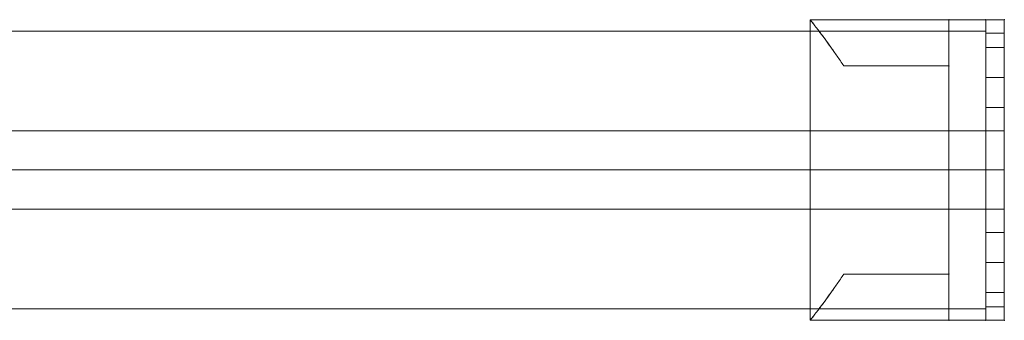
# Model space of a CAD drawing. Units: millimetres. Extents: x 408 to 14745, y -8296 to 73.
# Drawn here: x 10868 to 11081, y -2726 to -2661 of the extents above; entities that cross this region are included whole.
import ezdxf

# ---------------------------------------------------------------- set-up
doc = ezdxf.new("R2010")
doc.units = ezdxf.units.MM
doc.header["$MEASUREMENT"] = 0
for name, color, linetype, lineweight in [('elevate2 - Level 25', 7, 'Continuous', 0), ('elevate2 - Level 26', 7, 'Continuous', 0), ('elevate2 - Level 27', 7, 'Continuous', 0), ('Level 8', 18, 'Continuous', 0)]:
    doc.layers.add(name, color=color, linetype=linetype, lineweight=lineweight)

# ---------------------------------------------------------------- blocks, each defined once
blk = doc.blocks.new('From Smart Solid_291')
at = {"layer": 'elevate2 - Level 26', "color": 7, "lineweight": 0}
for p, q in [((-21, 32.5), (9, 32.5)), ((-21, 32.5), (9, 32.5)), ((-21, 32.5), (-21, -32.5)), ((-21, 32.5), (-21, -32.5)), ((21, 32.5), (9, 32.5)), ((9, 32.5), (21, 32.5)), ((9, 22.5), (9, 32.5)), ((9, 22.5), (9, 32.5)), ((9, 32.5), (9, -32.5)), ((9, 32.5), (9, -32.5)), ((9, 32.5), (21, 32.5)), ((21, 32.5), (21, -32.5)), ((21, 32.5), (21, -32.5)), ((-13.74, 22.5), (9, 22.5)), ((-13.74, 22.5), (9, 22.5)), ((9, 22.5), (-13.74, 22.5)), ((9, 22.5), (-13.74, 22.5)), ((9, 22.5), (9, -22.5)), ((9, 22.5), (9, -22.5)), ((9, 0), (-21, 0)), ((9, 0), (-21, 0)), ((9, 0), (21, 0)), ((9, 0), (21, 0)), ((9, -22.5), (-13.74, -22.5)), ((9, -22.5), (-13.74, -22.5)), ((-13.74, -22.5), (9, -22.5)), ((-13.74, -22.5), (9, -22.5)), ((9, -32.5), (9, -22.5)), ((9, -32.5), (9, -22.5)), ((-21, -32.5), (9, -32.5)), ((-21, -32.5), (9, -32.5)), ((21, -32.5), (9, -32.5)), ((9, -32.5), (21, -32.5)), ((9, -32.5), (21, -32.5))]:
    blk.add_line(p, q, dxfattribs=at)
for points, knots in [([(-13.74, 22.5), (-14.23, 23.25), (-14.72, 23.96), (-15.65, 25.32), (-16.11, 25.96), (-16.98, 27.17), (-17.39, 27.74), (-17.98, 28.54), (-18.17, 28.8), (-18.54, 29.29), (-18.71, 29.52), (-19.21, 30.18), (-19.51, 30.57), (-20.03, 31.26), (-20.26, 31.55), (-20.49, 31.85), (-20.53, 31.9), (-20.61, 32.01), (-20.73, 32.15), (-20.81, 32.26), (-20.95, 32.44), (-21, 32.5), (-21, 32.5)], [0, 0, 0, 0, 0.125, 0.125, 0.25, 0.25, 0.375, 0.375, 0.4375, 0.4375, 0.5, 0.5, 0.625, 0.625, 0.75, 0.75, 0.78125, 0.78125, 0.8125, 0.875, 0.875, 1, 1, 1, 1]), ([(-21, 32.5), (-21, 32.5), (-20.99, 32.49), (-20.95, 32.44), (-20.94, 32.42), (-20.9, 32.38), (-20.88, 32.35), (-20.77, 32.2), (-20.63, 32.02), (-20.26, 31.55), (-20.04, 31.26), (-19.65, 30.75), (-19.5, 30.57), (-19.2, 30.17), (-19.04, 29.96), (-18.54, 29.3), (-18.18, 28.82), (-17.4, 27.76), (-16.99, 27.19), (-16.33, 26.28), (-16.11, 25.96), (-15.65, 25.32), (-15.42, 24.98), (-14.72, 23.96), (-14.23, 23.25), (-13.74, 22.5)], [0, 0, 0, 0, 0.0625, 0.0625, 0.09375, 0.09375, 0.125, 0.125, 0.25, 0.25, 0.375, 0.375, 0.4375, 0.4375, 0.5, 0.5, 0.625, 0.625, 0.75, 0.75, 0.8125, 0.8125, 0.875, 0.875, 1, 1, 1, 1]), ([(-13.74, -22.5), (-14.23, -23.25), (-14.72, -23.96), (-15.65, -25.32), (-16.11, -25.96), (-16.98, -27.18), (-17.39, -27.75), (-17.98, -28.54), (-18.17, -28.8), (-18.54, -29.29), (-18.71, -29.52), (-19.21, -30.18), (-19.51, -30.58), (-20.03, -31.26), (-20.26, -31.55), (-20.49, -31.85), (-20.53, -31.9), (-20.61, -32.01), (-20.73, -32.15), (-20.81, -32.26), (-20.95, -32.44), (-21, -32.5), (-21, -32.5)], [0, 0, 0, 0, 0.125, 0.125, 0.25, 0.25, 0.375, 0.375, 0.4375, 0.4375, 0.5, 0.5, 0.625, 0.625, 0.75, 0.75, 0.78125, 0.78125, 0.8125, 0.875, 0.875, 1, 1, 1, 1]), ([(-21, -32.5), (-21, -32.5), (-20.99, -32.49), (-20.95, -32.44), (-20.94, -32.42), (-20.9, -32.38), (-20.88, -32.35), (-20.77, -32.2), (-20.63, -32.02), (-20.26, -31.55), (-20.04, -31.26), (-19.65, -30.75), (-19.5, -30.57), (-19.2, -30.17), (-19.04, -29.96), (-18.54, -29.3), (-18.18, -28.82), (-17.4, -27.76), (-16.99, -27.19), (-16.33, -26.28), (-16.11, -25.96), (-15.65, -25.32), (-15.42, -24.98), (-14.72, -23.96), (-14.23, -23.25), (-13.74, -22.5)], [0, 0, 0, 0, 0.0625, 0.0625, 0.09375, 0.09375, 0.125, 0.125, 0.25, 0.25, 0.375, 0.375, 0.4375, 0.4375, 0.5, 0.5, 0.625, 0.625, 0.75, 0.75, 0.8125, 0.8125, 0.875, 0.875, 1, 1, 1, 1])]:
    blk.add_open_spline(points, degree=3, knots=knots, dxfattribs=at)
for p in [(9, 32.5), (9, 32.5), (21, 32.5), (9, 22.5), (9, 22.5), (9, -22.5), (9, -22.5), (9, -32.5), (9, -32.5), (21, -32.5)]:
    blk.add_point(p, dxfattribs=at)
blk = doc.blocks.new('From Smart Solid_292')
at = {"layer": 'elevate2 - Level 26', "color": 7, "lineweight": 0}
for p, q in [((-21, 32.5), (9, 32.5)), ((-21, 32.5), (9, 32.5)), ((-21, 32.5), (-21, -32.5)), ((-21, 32.5), (-21, -32.5)), ((21, 32.5), (9, 32.5)), ((9, 32.5), (21, 32.5)), ((9, 22.5), (9, 32.5)), ((9, 22.5), (9, 32.5)), ((9, 32.5), (9, -32.5)), ((9, 32.5), (9, -32.5)), ((9, 32.5), (21, 32.5)), ((21, 32.5), (21, -32.5)), ((21, 32.5), (21, -32.5)), ((-13.74, 22.5), (9, 22.5)), ((-13.74, 22.5), (9, 22.5)), ((9, 22.5), (-13.74, 22.5)), ((9, 22.5), (-13.74, 22.5)), ((9, 22.5), (9, -22.5)), ((9, 22.5), (9, -22.5)), ((9, 0), (-21, 0)), ((9, 0), (-21, 0)), ((9, 0), (21, 0)), ((9, 0), (21, 0)), ((9, -22.5), (-13.74, -22.5)), ((9, -22.5), (-13.74, -22.5)), ((-13.74, -22.5), (9, -22.5)), ((-13.74, -22.5), (9, -22.5)), ((9, -32.5), (9, -22.5)), ((9, -32.5), (9, -22.5)), ((-21, -32.5), (9, -32.5)), ((-21, -32.5), (9, -32.5)), ((21, -32.5), (9, -32.5)), ((9, -32.5), (21, -32.5)), ((9, -32.5), (21, -32.5))]:
    blk.add_line(p, q, dxfattribs=at)
for points, knots in [([(-13.74, 22.5), (-14.23, 23.25), (-14.72, 23.96), (-15.65, 25.32), (-16.11, 25.96), (-16.98, 27.17), (-17.39, 27.74), (-17.98, 28.54), (-18.17, 28.8), (-18.54, 29.29), (-18.71, 29.52), (-19.21, 30.18), (-19.51, 30.57), (-20.03, 31.26), (-20.26, 31.55), (-20.49, 31.85), (-20.53, 31.9), (-20.61, 32.01), (-20.73, 32.15), (-20.81, 32.26), (-20.95, 32.44), (-21, 32.5), (-21, 32.5)], [0, 0, 0, 0, 0.125, 0.125, 0.25, 0.25, 0.375, 0.375, 0.4375, 0.4375, 0.5, 0.5, 0.625, 0.625, 0.75, 0.75, 0.78125, 0.78125, 0.8125, 0.875, 0.875, 1, 1, 1, 1]), ([(-21, 32.5), (-21, 32.5), (-20.99, 32.49), (-20.95, 32.44), (-20.94, 32.42), (-20.9, 32.38), (-20.88, 32.35), (-20.77, 32.2), (-20.63, 32.02), (-20.26, 31.55), (-20.04, 31.26), (-19.65, 30.75), (-19.5, 30.57), (-19.2, 30.17), (-19.04, 29.96), (-18.54, 29.3), (-18.18, 28.82), (-17.4, 27.76), (-16.99, 27.19), (-16.33, 26.28), (-16.11, 25.96), (-15.65, 25.32), (-15.42, 24.98), (-14.72, 23.96), (-14.23, 23.25), (-13.74, 22.5)], [0, 0, 0, 0, 0.0625, 0.0625, 0.09375, 0.09375, 0.125, 0.125, 0.25, 0.25, 0.375, 0.375, 0.4375, 0.4375, 0.5, 0.5, 0.625, 0.625, 0.75, 0.75, 0.8125, 0.8125, 0.875, 0.875, 1, 1, 1, 1]), ([(-13.74, -22.5), (-14.23, -23.25), (-14.72, -23.96), (-15.65, -25.32), (-16.11, -25.96), (-16.98, -27.18), (-17.39, -27.75), (-17.98, -28.54), (-18.17, -28.8), (-18.54, -29.29), (-18.71, -29.52), (-19.21, -30.18), (-19.51, -30.58), (-20.03, -31.26), (-20.26, -31.55), (-20.49, -31.85), (-20.53, -31.9), (-20.61, -32.01), (-20.73, -32.15), (-20.81, -32.26), (-20.95, -32.44), (-21, -32.5), (-21, -32.5)], [0, 0, 0, 0, 0.125, 0.125, 0.25, 0.25, 0.375, 0.375, 0.4375, 0.4375, 0.5, 0.5, 0.625, 0.625, 0.75, 0.75, 0.78125, 0.78125, 0.8125, 0.875, 0.875, 1, 1, 1, 1]), ([(-21, -32.5), (-21, -32.5), (-20.99, -32.49), (-20.95, -32.44), (-20.94, -32.42), (-20.9, -32.38), (-20.88, -32.35), (-20.77, -32.2), (-20.63, -32.02), (-20.26, -31.55), (-20.04, -31.26), (-19.65, -30.75), (-19.5, -30.57), (-19.2, -30.17), (-19.04, -29.96), (-18.54, -29.3), (-18.18, -28.82), (-17.4, -27.76), (-16.99, -27.19), (-16.33, -26.28), (-16.11, -25.96), (-15.65, -25.32), (-15.42, -24.98), (-14.72, -23.96), (-14.23, -23.25), (-13.74, -22.5)], [0, 0, 0, 0, 0.0625, 0.0625, 0.09375, 0.09375, 0.125, 0.125, 0.25, 0.25, 0.375, 0.375, 0.4375, 0.4375, 0.5, 0.5, 0.625, 0.625, 0.75, 0.75, 0.8125, 0.8125, 0.875, 0.875, 1, 1, 1, 1])]:
    blk.add_open_spline(points, degree=3, knots=knots, dxfattribs=at)
for p in [(9, 32.5), (9, 32.5), (21, 32.5), (9, 22.5), (9, 22.5), (9, -22.5), (9, -22.5), (9, -32.5), (9, -32.5), (21, -32.5)]:
    blk.add_point(p, dxfattribs=at)
blk = doc.blocks.new('From Smart Solid_293')
at = {"layer": 'elevate2 - Level 26', "color": 7, "lineweight": 0}
for p, q in [((-21, 32.5), (9, 32.5)), ((-21, 32.5), (9, 32.5)), ((-21, 32.5), (-21, -32.5)), ((-21, 32.5), (-21, -32.5)), ((21, 32.5), (9, 32.5)), ((9, 32.5), (21, 32.5)), ((9, 22.5), (9, 32.5)), ((9, 22.5), (9, 32.5)), ((9, 32.5), (9, -32.5)), ((9, 32.5), (9, -32.5)), ((9, 32.5), (21, 32.5)), ((21, 32.5), (21, -32.5)), ((21, 32.5), (21, -32.5)), ((-13.74, 22.5), (9, 22.5)), ((-13.74, 22.5), (9, 22.5)), ((9, 22.5), (-13.74, 22.5)), ((9, 22.5), (-13.74, 22.5)), ((9, 22.5), (9, -22.5)), ((9, 22.5), (9, -22.5)), ((9, 0), (-21, 0)), ((9, 0), (-21, 0)), ((9, 0), (21, 0)), ((9, 0), (21, 0)), ((9, -22.5), (-13.74, -22.5)), ((9, -22.5), (-13.74, -22.5)), ((-13.74, -22.5), (9, -22.5)), ((-13.74, -22.5), (9, -22.5)), ((9, -32.5), (9, -22.5)), ((9, -32.5), (9, -22.5)), ((-21, -32.5), (9, -32.5)), ((-21, -32.5), (9, -32.5)), ((21, -32.5), (9, -32.5)), ((9, -32.5), (21, -32.5)), ((9, -32.5), (21, -32.5))]:
    blk.add_line(p, q, dxfattribs=at)
for points, knots in [([(-13.74, 22.5), (-14.23, 23.25), (-14.72, 23.96), (-15.65, 25.32), (-16.11, 25.96), (-16.98, 27.17), (-17.39, 27.74), (-17.98, 28.54), (-18.17, 28.8), (-18.54, 29.29), (-18.71, 29.52), (-19.21, 30.18), (-19.51, 30.57), (-20.03, 31.26), (-20.26, 31.55), (-20.49, 31.85), (-20.53, 31.9), (-20.61, 32.01), (-20.73, 32.15), (-20.81, 32.26), (-20.95, 32.44), (-21, 32.5), (-21, 32.5)], [0, 0, 0, 0, 0.125, 0.125, 0.25, 0.25, 0.375, 0.375, 0.4375, 0.4375, 0.5, 0.5, 0.625, 0.625, 0.75, 0.75, 0.78125, 0.78125, 0.8125, 0.875, 0.875, 1, 1, 1, 1]), ([(-21, 32.5), (-21, 32.5), (-20.99, 32.49), (-20.95, 32.44), (-20.94, 32.42), (-20.9, 32.38), (-20.88, 32.35), (-20.77, 32.2), (-20.63, 32.02), (-20.26, 31.55), (-20.04, 31.26), (-19.65, 30.75), (-19.5, 30.57), (-19.2, 30.17), (-19.04, 29.96), (-18.54, 29.3), (-18.18, 28.82), (-17.4, 27.76), (-16.99, 27.19), (-16.33, 26.28), (-16.11, 25.96), (-15.65, 25.32), (-15.42, 24.98), (-14.72, 23.96), (-14.23, 23.25), (-13.74, 22.5)], [0, 0, 0, 0, 0.0625, 0.0625, 0.09375, 0.09375, 0.125, 0.125, 0.25, 0.25, 0.375, 0.375, 0.4375, 0.4375, 0.5, 0.5, 0.625, 0.625, 0.75, 0.75, 0.8125, 0.8125, 0.875, 0.875, 1, 1, 1, 1]), ([(-13.74, -22.5), (-14.23, -23.25), (-14.72, -23.96), (-15.65, -25.32), (-16.11, -25.96), (-16.98, -27.18), (-17.39, -27.75), (-17.98, -28.54), (-18.17, -28.8), (-18.54, -29.29), (-18.71, -29.52), (-19.21, -30.18), (-19.51, -30.58), (-20.03, -31.26), (-20.26, -31.55), (-20.49, -31.85), (-20.53, -31.9), (-20.61, -32.01), (-20.73, -32.15), (-20.81, -32.26), (-20.95, -32.44), (-21, -32.5), (-21, -32.5)], [0, 0, 0, 0, 0.125, 0.125, 0.25, 0.25, 0.375, 0.375, 0.4375, 0.4375, 0.5, 0.5, 0.625, 0.625, 0.75, 0.75, 0.78125, 0.78125, 0.8125, 0.875, 0.875, 1, 1, 1, 1]), ([(-21, -32.5), (-21, -32.5), (-20.99, -32.49), (-20.95, -32.44), (-20.94, -32.42), (-20.9, -32.38), (-20.88, -32.35), (-20.77, -32.2), (-20.63, -32.02), (-20.26, -31.55), (-20.04, -31.26), (-19.65, -30.75), (-19.5, -30.57), (-19.2, -30.17), (-19.04, -29.96), (-18.54, -29.3), (-18.18, -28.82), (-17.4, -27.76), (-16.99, -27.19), (-16.33, -26.28), (-16.11, -25.96), (-15.65, -25.32), (-15.42, -24.98), (-14.72, -23.96), (-14.23, -23.25), (-13.74, -22.5)], [0, 0, 0, 0, 0.0625, 0.0625, 0.09375, 0.09375, 0.125, 0.125, 0.25, 0.25, 0.375, 0.375, 0.4375, 0.4375, 0.5, 0.5, 0.625, 0.625, 0.75, 0.75, 0.8125, 0.8125, 0.875, 0.875, 1, 1, 1, 1])]:
    blk.add_open_spline(points, degree=3, knots=knots, dxfattribs=at)
for p in [(9, 32.5), (9, 32.5), (21, 32.5), (9, 22.5), (9, 22.5), (9, -22.5), (9, -22.5), (9, -32.5), (9, -32.5), (21, -32.5)]:
    blk.add_point(p, dxfattribs=at)
blk = doc.blocks.new('From Smart Solid_315')
at = {"layer": 'elevate2 - Level 25', "color": 156, "lineweight": 13}
for p, q in [((-2, 32.5), (2, 32.5)), ((-2, 32.5), (2, 32.5)), ((-2, 32.5), (-2, 29.62)), ((-2, 29.62), (-2, 32.5)), ((2, 32.5), (2, 29.62)), ((2, 29.62), (2, 32.5)), ((-2, 29.62), (2, 29.62)), ((-2, 29.62), (2, 29.62)), ((-2, 29.62), (-2, -29.62)), ((-2, -29.62), (-2, 29.62)), ((2, 29.62), (2, -29.62)), ((2, -29.62), (2, 29.62)), ((-2, 26.5), (-2, 13.5)), ((-2, 26.5), (-2, 13.5)), ((-2, 26.5), (2, 26.5)), ((-2, 26.5), (2, 26.5)), ((2, 26.5), (2, 13.5)), ((2, 26.5), (2, 13.5)), ((-2, 20), (2, 20)), ((-2, 20), (2, 20)), ((-2, 20), (2, 20)), ((-2, 20), (2, 20)), ((-2, 13.5), (2, 13.5)), ((-2, 13.5), (2, 13.5)), ((-2, -13.5), (-2, -26.5)), ((-2, -13.5), (-2, -26.5)), ((-2, -13.5), (2, -13.5)), ((-2, -13.5), (2, -13.5)), ((2, -13.5), (2, -26.5)), ((2, -13.5), (2, -26.5)), ((-2, -20), (2, -20)), ((-2, -20), (2, -20)), ((-2, -20), (2, -20)), ((-2, -20), (2, -20)), ((-2, -26.5), (2, -26.5)), ((-2, -26.5), (2, -26.5)), ((-2, -29.62), (2, -29.62)), ((-2, -29.62), (2, -29.62)), ((-2, -29.62), (-2, -32.5)), ((-2, -32.5), (-2, -29.62)), ((2, -29.62), (2, -32.5)), ((2, -32.5), (2, -29.62)), ((-2, -32.5), (2, -32.5)), ((-2, -32.5), (2, -32.5))]:
    blk.add_line(p, q, dxfattribs=at)
for p in [(-2, 32.5), (2, 32.5), (-2, -32.5), (2, -32.5)]:
    blk.add_point(p, dxfattribs=at)
blk = doc.blocks.new('From Smart Solid_316')
at = {"layer": 'elevate2 - Level 25', "color": 156, "linetype": 'Continuous', "lineweight": 13}
for p, q in [((-1121, 30), (1121, 30)), ((1121, -30), (1121, 30)), ((-1121, 0), (1121, 0)), ((-1121, 0), (1121, 0)), ((-1121, -30), (1121, -30))]:
    blk.add_line(p, q, dxfattribs=at)
blk = doc.blocks.new('From Smart Solid_317')
at = {"layer": 'elevate2 - Level 25', "color": 156, "linetype": 'Continuous', "lineweight": 13}
for p, q in [((-1121, 30), (1121, 30)), ((1121, -30), (1121, 30)), ((-1121, 0), (1121, 0)), ((-1121, 0), (1121, 0)), ((-1121, -30), (1121, -30))]:
    blk.add_line(p, q, dxfattribs=at)
blk = doc.blocks.new('From Smart Solid_319')
at = {"layer": 'elevate2 - Level 25', "color": 156, "linetype": 'Continuous', "lineweight": 13}
for p, q in [((-2, 32.5), (2, 32.5)), ((-2, 32.5), (2, 32.5)), ((-2, 32.5), (-2, 29.62)), ((-2, 29.62), (-2, 32.5)), ((2, 32.5), (2, 29.62)), ((2, 29.62), (2, 32.5)), ((-2, 29.62), (2, 29.62)), ((-2, 29.62), (2, 29.62)), ((-2, 29.62), (-2, -29.62)), ((-2, -29.62), (-2, 29.62)), ((2, 29.62), (2, -29.62)), ((2, -29.62), (2, 29.62)), ((-2, 26.5), (-2, 13.5)), ((-2, 26.5), (-2, 13.5)), ((-2, 26.5), (2, 26.5)), ((-2, 26.5), (2, 26.5)), ((2, 26.5), (2, 13.5)), ((2, 26.5), (2, 13.5)), ((-2, 20), (2, 20)), ((-2, 20), (2, 20)), ((-2, 20), (2, 20)), ((-2, 20), (2, 20)), ((-2, 13.5), (2, 13.5)), ((-2, 13.5), (2, 13.5)), ((-2, -13.5), (-2, -26.5)), ((-2, -13.5), (-2, -26.5)), ((-2, -13.5), (2, -13.5)), ((-2, -13.5), (2, -13.5)), ((2, -13.5), (2, -26.5)), ((2, -13.5), (2, -26.5)), ((-2, -20), (2, -20)), ((-2, -20), (2, -20)), ((-2, -20), (2, -20)), ((-2, -20), (2, -20)), ((-2, -26.5), (2, -26.5)), ((-2, -26.5), (2, -26.5)), ((-2, -29.62), (2, -29.62)), ((-2, -29.62), (2, -29.62)), ((-2, -29.62), (-2, -32.5)), ((-2, -32.5), (-2, -29.62)), ((2, -29.62), (2, -32.5)), ((2, -32.5), (2, -29.62)), ((-2, -32.5), (2, -32.5)), ((-2, -32.5), (2, -32.5))]:
    blk.add_line(p, q, dxfattribs=at)
for p in [(-2, 32.5), (2, 32.5), (-2, -32.5), (2, -32.5)]:
    blk.add_point(p, dxfattribs=at)
blk = doc.blocks.new('From Smart Solid_333')
at = {"layer": 'elevate2 - Level 27', "color": 16, "lineweight": 13}
for p, q in [((443.65, 8.5), (-438.65, 8.5)), ((443.65, 8.5), (443.65, -8.5)), ((443.65, 0), (-443.65, 0)), ((443.65, 0), (-433.65, 0)), ((443.65, -8.5), (-438.65, -8.5))]:
    blk.add_line(p, q, dxfattribs=at)
blk = doc.blocks.new('From Smart Solid_334')
at = {"layer": 'elevate2 - Level 27', "color": 16, "lineweight": 13}
for p, q in [((412.5, 8.5), (-412.5, 8.5)), ((412.5, -8.5), (412.5, 8.5)), ((412.5, 0), (-412.5, 0)), ((412.5, 0), (-412.5, 0)), ((412.5, -8.5), (-412.5, -8.5))]:
    blk.add_line(p, q, dxfattribs=at)
blk = doc.blocks.new('From Smart Solid_335')
at = {"layer": 'elevate2 - Level 27', "color": 16, "lineweight": 13}
for p, q in [((443.65, 8.5), (-438.65, 8.5)), ((443.65, -8.5), (443.65, 8.5)), ((443.65, 0), (-443.65, 0)), ((443.65, 0), (-433.65, 0)), ((443.65, -8.5), (-438.65, -8.5))]:
    blk.add_line(p, q, dxfattribs=at)
blk = doc.blocks.new('elevate2')
at = {"layer": 'elevate2 - Level 25', "color": 156, "lineweight": 13}
blk.add_blockref('From Smart Solid_315', (11078.8175, -2693.2455), dxfattribs=at)
at = {"layer": 'elevate2 - Level 25', "color": 156, "linetype": 'Continuous', "lineweight": 13}
for name, p in [('From Smart Solid_319', (11078.8175, -2693.2455)), ('From Smart Solid_316', (9955.8175, -2693.2455)), ('From Smart Solid_317', (9955.8175, -2693.2455))]:
    blk.add_blockref(name, p, dxfattribs=at)
at = {"layer": 'elevate2 - Level 26', "color": 7, "lineweight": 0}
for name in ['From Smart Solid_291', 'From Smart Solid_292', 'From Smart Solid_293']:
    blk.add_blockref(name, (11059.8175, -2693.2455), dxfattribs=at)
at = {"layer": 'elevate2 - Level 27', "color": 16, "lineweight": 13}
for name, p in [('From Smart Solid_333', (10637.172, -2693.2455)), ('From Smart Solid_335', (10637.172, -2693.2455)), ('From Smart Solid_334', (10668.3175, -2693.2455))]:
    blk.add_blockref(name, p, dxfattribs=at)

msp = doc.modelspace()

# ---------------------------------------------------------------- block references
at = {"layer": 'Level 8', "color": 7, "linetype": 'Continuous', "lineweight": 0}
msp.add_blockref('elevate2', (0, 0), dxfattribs=at)

doc.saveas('drawing.dxf')
